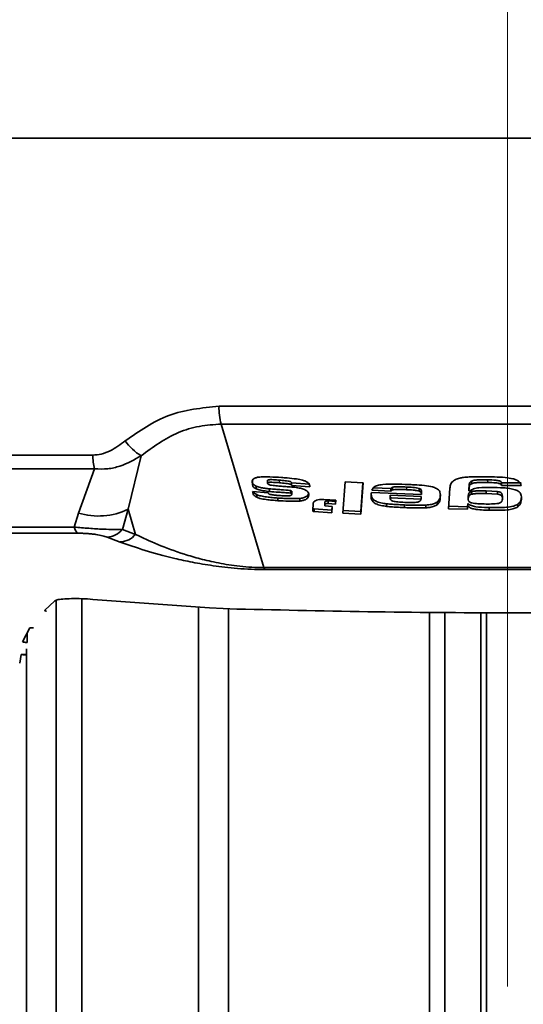
# Model space of a CAD drawing. Units: millimetres. Extents: x 10 to 410, y 10 to 268.
# Drawn here: x 59 to 61, y 237 to 240 of the extents above; entities that cross this region are included whole.
import ezdxf

# ---------------------------------------------------------------- set-up
doc = ezdxf.new("R2010")
doc.units = ezdxf.units.MM
doc.linetypes.add('CENTERX2', pattern=[20.32, 12.7, -2.54, 2.54, -2.54])
doc.layers.add('MAATENTEKST', color=7, linetype='Continuous')
doc.styles.add('SLDTEXTSTYLE0', font='TXT', dxfattribs={"width": 0.75})
doc.dimstyles.new('SLDDIMSTYLE1', dxfattribs={"dimtxt": 2.38125, "dimasz": 2.5, "dimexe": 0, "dimexo": 0.0625, "dimgap": 0.595312, "dimtad": 1, "dimdec": 0, "dimlfac": 18, "dimrnd": 1e-09, "dimzin": 12, "dimdsep": 46, "dimtxsty": 'SLDTEXTSTYLE0', "dimsah": 1, "dimcen": 0.09, "dimadec": 0, "dimazin": 3, "dimtfac": 1, "dimtofl": 0, "dimtmove": 0, "dimatfit": 3, "dimfxl": 0, "dimfrac": 2, "dimtolj": 1, "dimtzin": 12, "dimarcsym": 0})

# ---------------------------------------------------------------- blocks, each defined once
blk = doc.blocks.new('_D_1')
at = {"layer": 'MAATENTEKST'}
for p, q in [((47.6132, 258.2097), (46.8889, 258.2097)), ((46.8889, 258.2097), (46.8889, 254.4261)), ((53.7692, 258.2097), (54.4935, 258.2097)), ((54.4935, 258.2097), (54.4935, 254.4261)), ((33.0418, 203.2498), (33.0418, 254.9432)), ((60.792, 242.9594), (60.792, 254.9432)), ((46.8889, 254.4261), (47.6132, 254.4261)), ((54.4935, 254.4261), (53.7692, 254.4261)), ((33.0418, 253.9432), (60.792, 253.9432))]:
    blk.add_line(p, q, dxfattribs=at)
for points in [[(33.0418, 253.9432), (35.5418, 253.6332), (35.5418, 254.2532)], [(60.792, 253.9432), (58.292, 254.2532), (58.292, 253.6332)]]:
    blk.add_solid(points, dxfattribs=at)
at = {"layer": 'MAATENTEKST', "char_height": 2.38125, "attachment_point": 1, "style": 'SLDTEXTSTYLE0'}
for s, insert in [('%%p', (38.616, 257.4957)), ('500', (40.8862, 257.4957)), ('19.7', (47.6132, 257.4957))]:
    blk.add_mtext(s, dxfattribs=dict(at, insert=insert))

msp = doc.modelspace()

# ---------------------------------------------------------------- linework, layer by layer
at = {"color": 7, "linetype": 'Continuous', "lineweight": 35}
for p, q in [((66.9418, 239.9594), (54.6421, 239.9594)), ((59.7057, 238.9509), (61.9889, 238.9509)), ((61.9798, 238.8832), (59.7139, 238.8832)), ((59.7139, 238.8832), (59.8748, 238.3432)), ((54.7465, 238.7666), (59.2304, 238.7666)), ((59.3633, 238.563), (59.4125, 238.7641)), ((59.2367, 238.7149), (54.7705, 238.7149)), ((59.1762, 238.5487), (59.2367, 238.7149)), ((59.8312, 238.6688), (59.8312, 238.6589)), ((59.8882, 238.6709), (59.8882, 238.6609)), ((59.9328, 238.6725), (59.9329, 238.6626)), ((59.9791, 238.6624), (60.0474, 238.6577)), ((59.9791, 238.6624), (59.9792, 238.6525)), ((60.1717, 238.5481), (60.1806, 238.6661)), ((60.1806, 238.6661), (60.2481, 238.6624)), ((60.2481, 238.6624), (60.2392, 238.5442)), ((60.2392, 238.5542), (60.2474, 238.6624)), ((60.6569, 238.6589), (60.6568, 238.6689)), ((60.7176, 238.6635), (60.7175, 238.6735)), ((60.7695, 238.6636), (60.7701, 238.6626)), ((60.7697, 238.6537), (60.7695, 238.6636)), ((60.7701, 238.6626), (60.8434, 238.6617)), ((60.7701, 238.6527), (60.7701, 238.6626)), ((59.8323, 238.6297), (59.8906, 238.6249)), ((59.8453, 238.6498), (59.8453, 238.6398)), ((59.8956, 238.6396), (59.8956, 238.6297)), ((59.9743, 238.6337), (59.9744, 238.6237)), ((60.0474, 238.6477), (59.9792, 238.6525)), ((60.2797, 238.6261), (60.4681, 238.6178)), ((60.3533, 238.6308), (60.2816, 238.6343)), ((60.2874, 238.6439), (60.3533, 238.6408)), ((60.3533, 238.6408), (60.3533, 238.6308)), ((60.3586, 238.6455), (60.3586, 238.6355)), ((60.4115, 238.6365), (60.4114, 238.6465)), ((60.4597, 238.6412), (60.4597, 238.6313)), ((60.4682, 238.6204), (60.4682, 238.6304)), ((60.5699, 238.5647), (60.5756, 238.6417)), ((60.6467, 238.642), (60.6473, 238.6498)), ((60.6467, 238.632), (60.6467, 238.642)), ((60.6473, 238.6398), (60.6467, 238.632)), ((60.6467, 238.632), (60.6495, 238.632)), ((60.6473, 238.6398), (60.6473, 238.6498)), ((60.657, 238.6295), (60.657, 238.6195)), ((60.7113, 238.6323), (60.7549, 238.6294)), ((60.7113, 238.6323), (60.7114, 238.6223)), ((60.7114, 238.6223), (60.7549, 238.6195)), ((60.7549, 238.6294), (60.7549, 238.6195)), ((60.7701, 238.6527), (60.7697, 238.6537)), ((60.8434, 238.6517), (60.7701, 238.6527)), ((60.8435, 238.6517), (60.8434, 238.6517)), ((59.848, 238.6178), (59.8481, 238.6078)), ((59.9277, 238.605), (59.9277, 238.5951)), ((60.0105, 238.6038), (60.0105, 238.5939)), ((60.0585, 238.5567), (60.0607, 238.5856)), ((60.1009, 238.5999), (60.1453, 238.5971)), ((60.1043, 238.5854), (60.1047, 238.5902)), ((60.1043, 238.5854), (60.1044, 238.5754)), ((60.1047, 238.5902), (60.1047, 238.5802)), ((60.1162, 238.5943), (60.1442, 238.5926)), ((60.1162, 238.5943), (60.1162, 238.5844)), ((60.1442, 238.5926), (60.1446, 238.5971)), ((60.1442, 238.5926), (60.1443, 238.5826)), ((60.1453, 238.5971), (60.1443, 238.5826)), ((60.3505, 238.6161), (60.4668, 238.6112)), ((60.3505, 238.6161), (60.3505, 238.6062)), ((60.3505, 238.6062), (60.4668, 238.6013)), ((60.4668, 238.6112), (60.4668, 238.6013)), ((60.4681, 238.6215), (60.4681, 238.6178)), ((60.5274, 238.5899), (60.5274, 238.58)), ((60.6445, 238.611), (60.6445, 238.601)), ((60.6454, 238.6077), (60.6446, 238.6139)), ((60.6446, 238.604), (60.6446, 238.6139)), ((60.7729, 238.604), (60.7728, 238.614)), ((60.8421, 238.5964), (60.8444, 238.6092)), ((60.8444, 238.6092), (60.8444, 238.5993)), ((59.1605, 238.4959), (59.1762, 238.5487)), ((59.3419, 238.4867), (59.3633, 238.563)), ((59.3912, 238.4684), (59.3633, 238.563)), ((60.0638, 238.5639), (60.1305, 238.5595)), ((60.0638, 238.5639), (60.0639, 238.5539)), ((60.1306, 238.5495), (60.0639, 238.5539)), ((60.1047, 238.5802), (60.1044, 238.5754)), ((60.1044, 238.5754), (60.1324, 238.5736)), ((60.1443, 238.5826), (60.1162, 238.5844)), ((60.1305, 238.5595), (60.1316, 238.5737)), ((60.1306, 238.5495), (60.1305, 238.5595)), ((60.1324, 238.5736), (60.1306, 238.5495)), ((60.1716, 238.5581), (60.2392, 238.5542)), ((60.2392, 238.5442), (60.1717, 238.5481)), ((60.2392, 238.5542), (60.2392, 238.5442)), ((60.3368, 238.5836), (60.3369, 238.5736)), ((60.4044, 238.5791), (60.4044, 238.5691)), ((60.4848, 238.5785), (60.4848, 238.5685)), ((60.6415, 238.5627), (60.5699, 238.5647)), ((60.5707, 238.5746), (60.6415, 238.5726)), ((60.6415, 238.5726), (60.6424, 238.5842)), ((60.6424, 238.5742), (60.6415, 238.5627)), ((60.6415, 238.5726), (60.6415, 238.5627)), ((60.6424, 238.5842), (60.6424, 238.5742)), ((60.7235, 238.5692), (60.7235, 238.5592)), ((60.831, 238.5818), (60.831, 238.5718)), ((59.1605, 238.4959), (54.9895, 238.4959)), ((59.3912, 238.4684), (59.3419, 238.4867)), ((59.1734, 238.4726), (55.0353, 238.4726)), ((59.3337, 238.4396), (59.2845, 238.458)), ((61.7986, 238.3432), (59.8748, 238.3432)), ((61.7937, 238.3357), (59.8792, 238.3357)), ((59.0485, 238.1819), (59.0879, 238.2183)), ((59.2101, 238.2252), (59.2306, 238.2238)), ((59.2306, 238.2238), (59.67, 238.1921)), ((59.67, 238.1921), (59.7724, 238.1874)), ((60.5557, 238.175), (60.5557, 203.6786)), ((58.966, 238.0642), (58.9926, 238.116)), ((58.9807, 238.0378), (58.9807, 203.6786)), ((58.9826, 238.0614), (58.9835, 238.0613)), ((58.9549, 237.9836), (58.9602, 238.0159)), ((58.961, 238.0158), (58.9673, 238.0154)), ((58.9807, 238.0156), (58.9771, 238.0158))]:
    msp.add_line(p, q, dxfattribs=at)
at = {"color": 8, "linetype": 'Continuous', "lineweight": 35}
for p, q in [((59.0918, 238.2197), (59.0918, 203.6786)), ((59.1885, 238.226), (59.1885, 203.6786)), ((59.6285, 238.1951), (59.6285, 203.6786)), ((59.7409, 238.1888), (59.7409, 203.6786)), ((60.4988, 238.1754), (60.4988, 203.6786)), ((60.6923, 238.1741), (60.6923, 203.6786)), ((60.7129, 238.174), (60.7129, 203.6786)), ((58.9826, 238.0963), (58.9826, 238.0614))]:
    msp.add_line(p, q, dxfattribs=at)
at = {"color": 7, "linetype": 'Continuous', "lineweight": 35}
for centre, radius, start, end in [((59.9445, 238.9457), 0.2389, 178.7676, 195.1674), ((59.5239, 238.9451), 0.2125, 216.1268, 238.3655), ((59.4616, 238.7684), 0.2312, 180.4352, 193.3627), ((59.2516, 238.7934), 0.256, 252.8677, 295.867), ((59.1995, 238.5022), 0.0395, 189.1713, 228.7117), ((59.2807, 238.5373), 0.0793, 272.702, 320.4492), ((59.3299, 238.519), 0.0794, 272.7404, 320.432), ((59.8918, 238.3483), 0.0178, 196.6409, 224.9274)]:
    msp.add_arc(centre, radius, start, end, dxfattribs=at)
for points, knots in [([(59.3523, 238.8198), (59.4052, 238.857), (59.511, 238.9312), (59.6408, 238.9443), (59.7057, 238.9509)], [0, 0, 0, 0, 0.5006604, 1, 1, 1, 1]), ([(59.4125, 238.7641), (59.4571, 238.7968), (59.5239, 238.8457), (59.6309, 238.8781), (59.6863, 238.8815), (59.7139, 238.8832)], [0, 0, 0, 0, 0.5028689, 0.7521868, 1, 1, 1, 1]), ([(59.2304, 238.7666), (59.241, 238.7675), (59.2636, 238.7694), (59.306, 238.786), (59.334, 238.8064), (59.3523, 238.8198)], [0, 0, 0, 0, 0.2359806, 0.5012336, 1, 1, 1, 1]), ([(59.4125, 238.7641), (59.3866, 238.7496), (59.3468, 238.7272), (59.2857, 238.7131), (59.2533, 238.7143), (59.2367, 238.7149)], [0, 0, 0, 0, 0.475833, 0.730688, 1, 1, 1, 1]), ([(59.8312, 238.6589), (59.8306, 238.6621), (59.8294, 238.668), (59.8334, 238.6756), (59.8419, 238.681), (59.8499, 238.6829), (59.8539, 238.6839)], [0, 0, 0, 0, 0.32061, 0.581658, 0.789539, 1, 1, 1, 1]), ([(59.8453, 238.6398), (59.8426, 238.6411), (59.8368, 238.644), (59.8315, 238.6508), (59.8313, 238.6558), (59.8312, 238.6589)], [0, 0, 0, 0, 0.245685, 0.539995, 1, 1, 1, 1]), ([(59.8316, 238.667), (59.8317, 238.6643), (59.8318, 238.66), (59.837, 238.654), (59.8425, 238.6512), (59.8453, 238.6498)], [0, 0, 0, 0, 0.4450062, 0.7097858, 1, 1, 1, 1]), ([(59.8539, 238.6839), (59.8611, 238.6844), (59.8753, 238.6853), (59.9045, 238.6844), (59.9263, 238.6833), (59.9406, 238.6826)], [0, 0, 0, 0, 0.25559, 0.508671, 1, 1, 1, 1]), ([(59.8882, 238.6709), (59.8884, 238.6713), (59.8887, 238.6722), (59.8904, 238.6733), (59.8939, 238.6741), (59.901, 238.6745), (59.9143, 238.6739), (59.9256, 238.6731), (59.9328, 238.6725)], [0, 0, 0, 0, 0.060939, 0.12173, 0.191472, 0.311612, 0.566057, 1, 1, 1, 1]), ([(59.9329, 238.6626), (59.9254, 238.6631), (59.9143, 238.664), (59.9015, 238.6645), (59.8948, 238.6642), (59.8912, 238.6635), (59.8891, 238.6625), (59.8884, 238.6616), (59.8883, 238.6611), (59.8882, 238.6609)], [0, 0, 0, 0, 0.4502483, 0.6783898, 0.7740221, 0.867477, 0.9230152, 0.9783644, 1, 1, 1, 1]), ([(59.8882, 238.6609), (59.8885, 238.6601), (59.8888, 238.6585), (59.8919, 238.6564), (59.8967, 238.6544), (59.9011, 238.6536), (59.9036, 238.6531)], [0, 0, 0, 0, 0.248368, 0.436116, 0.667049, 1, 1, 1, 1]), ([(59.9328, 238.6725), (59.9402, 238.6719), (59.9512, 238.6709), (59.9646, 238.6692), (59.9718, 238.6678), (59.9759, 238.6661), (59.9782, 238.6645), (59.9789, 238.6633), (59.979, 238.6626), (59.9791, 238.6624)], [0, 0, 0, 0, 0.420512, 0.620292, 0.75674, 0.84293, 0.91103, 0.97996, 1, 1, 1, 1]), ([(59.9792, 238.6525), (59.9789, 238.6533), (59.9783, 238.6549), (59.9743, 238.657), (59.9635, 238.6599), (59.9489, 238.6612), (59.9367, 238.6622), (59.9329, 238.6626)], [0, 0, 0, 0, 0.1052342, 0.1989807, 0.3101919, 0.7825947, 1, 1, 1, 1]), ([(59.9406, 238.6826), (59.948, 238.6819), (59.9671, 238.6803), (59.9939, 238.6776), (60.0183, 238.6737), (60.0283, 238.6697), (60.032, 238.6682)], [0, 0, 0, 0, 0.232482, 0.602462, 0.850572, 1, 1, 1, 1]), ([(60.032, 238.6682), (60.0359, 238.666), (60.0435, 238.6616), (60.047, 238.6543), (60.0473, 238.6497), (60.0474, 238.6477)], [0, 0, 0, 0, 0.361186, 0.72089, 1, 1, 1, 1]), ([(60.5756, 238.6417), (60.5759, 238.645), (60.5763, 238.6506), (60.5782, 238.6587), (60.5818, 238.6633), (60.5837, 238.6656)], [0, 0, 0, 0, 0.399795, 0.696411, 1, 1, 1, 1]), ([(60.5837, 238.6656), (60.5872, 238.6685), (60.5942, 238.6742), (60.6101, 238.6797), (60.6214, 238.6817), (60.6259, 238.6825)], [0, 0, 0, 0, 0.377121, 0.755426, 1, 1, 1, 1]), ([(60.6259, 238.6825), (60.6331, 238.6832), (60.6521, 238.685), (60.684, 238.6855), (60.7083, 238.6852), (60.7205, 238.685)], [0, 0, 0, 0, 0.234506, 0.615068, 1, 1, 1, 1]), ([(60.6473, 238.6498), (60.6475, 238.6519), (60.6479, 238.6553), (60.6484, 238.6603), (60.6504, 238.6648), (60.6547, 238.6675), (60.6568, 238.6689)], [0, 0, 0, 0, 0.329346, 0.501604, 0.75098, 1, 1, 1, 1]), ([(60.6569, 238.6589), (60.6547, 238.6575), (60.6503, 238.6548), (60.6479, 238.6481), (60.6475, 238.6431), (60.6473, 238.6398)], [0, 0, 0, 0, 0.249999, 0.498548, 1, 1, 1, 1]), ([(60.6568, 238.6689), (60.6588, 238.6696), (60.6628, 238.6712), (60.6726, 238.673), (60.691, 238.674), (60.7069, 238.6737), (60.7175, 238.6735)], [0, 0, 0, 0, 0.126681, 0.25002, 0.499497, 1, 1, 1, 1]), ([(60.7176, 238.6635), (60.707, 238.6637), (60.6911, 238.664), (60.6727, 238.663), (60.6628, 238.6612), (60.6589, 238.6597), (60.6569, 238.6589)], [0, 0, 0, 0, 0.500349, 0.749699, 0.874592, 1, 1, 1, 1]), ([(60.7175, 238.6735), (60.7279, 238.6733), (60.741, 238.6731), (60.756, 238.6712), (60.7627, 238.6695), (60.7675, 238.6669), (60.7689, 238.6647), (60.7695, 238.6636)], [0, 0, 0, 0, 0.501683, 0.640337, 0.751196, 0.876009, 1, 1, 1, 1]), ([(60.7697, 238.6537), (60.7689, 238.6547), (60.7674, 238.6569), (60.7629, 238.6596), (60.7561, 238.6613), (60.7412, 238.6631), (60.728, 238.6633), (60.7176, 238.6635)], [0, 0, 0, 0, 0.124549, 0.248517, 0.359335, 0.498063, 1, 1, 1, 1]), ([(60.7205, 238.685), (60.7279, 238.6848), (60.7491, 238.6843), (60.7802, 238.6832), (60.8082, 238.6792), (60.8201, 238.6752), (60.8241, 238.6738)], [0, 0, 0, 0, 0.204042, 0.586036, 0.861044, 1, 1, 1, 1]), ([(60.8241, 238.6738), (60.8286, 238.6714), (60.8388, 238.6658), (60.8426, 238.6578), (60.8433, 238.6528), (60.8435, 238.6519), (60.8435, 238.6517)], [0, 0, 0, 0, 0.388462, 0.876954, 0.977611, 1, 1, 1, 1]), ([(59.8481, 238.6078), (59.8443, 238.61), (59.8356, 238.615), (59.8334, 238.6229), (59.8326, 238.6279), (59.8323, 238.6297)], [0, 0, 0, 0, 0.334198, 0.761111, 1, 1, 1, 1]), ([(59.8343, 238.631), (59.8344, 238.6306), (59.835, 238.628), (59.8383, 238.6231), (59.8448, 238.6195), (59.848, 238.6178)], [0, 0, 0, 0, 0.0899784, 0.5658578, 1, 1, 1, 1]), ([(59.8453, 238.6498), (59.8505, 238.648), (59.8606, 238.6444), (59.8782, 238.6416), (59.8897, 238.6403), (59.8956, 238.6396)], [0, 0, 0, 0, 0.344795, 0.669506, 1, 1, 1, 1]), ([(59.8956, 238.6297), (59.8882, 238.6305), (59.8735, 238.6322), (59.856, 238.6356), (59.8477, 238.6389), (59.8453, 238.6398)], [0, 0, 0, 0, 0.415281, 0.835068, 1, 1, 1, 1]), ([(59.8906, 238.6249), (59.8909, 238.6241), (59.8913, 238.6228), (59.8929, 238.6211), (59.8942, 238.6203), (59.8948, 238.6199)], [0, 0, 0, 0, 0.481566, 0.738121, 1, 1, 1, 1]), ([(59.8956, 238.6396), (59.903, 238.6391), (59.9179, 238.638), (59.9442, 238.636), (59.963, 238.6346), (59.9743, 238.6337)], [0, 0, 0, 0, 0.283948, 0.567889, 1, 1, 1, 1]), ([(59.9744, 238.6237), (59.967, 238.6243), (59.9522, 238.6255), (59.9259, 238.6274), (59.907, 238.6288), (59.8956, 238.6297)], [0, 0, 0, 0, 0.281056, 0.56325, 1, 1, 1, 1]), ([(59.9036, 238.6531), (59.9073, 238.6526), (59.9146, 238.6517), (59.9287, 238.6505), (59.9391, 238.6496), (59.9459, 238.649)], [0, 0, 0, 0, 0.261752, 0.522159, 1, 1, 1, 1]), ([(59.9459, 238.649), (59.9533, 238.6485), (59.9645, 238.6477), (59.9796, 238.6466), (59.9872, 238.6459), (59.991, 238.6455)], [0, 0, 0, 0, 0.4901432, 0.7458868, 1, 1, 1, 1]), ([(59.9743, 238.6337), (59.9754, 238.6331), (59.9775, 238.6322), (59.9798, 238.6309), (59.9801, 238.63), (59.9802, 238.6298)], [0, 0, 0, 0, 0.456634, 0.826727, 1, 1, 1, 1]), ([(59.979, 238.6174), (59.9794, 238.6178), (59.9803, 238.6184), (59.9806, 238.6196), (59.9797, 238.6207), (59.9778, 238.6222), (59.9756, 238.6231), (59.9744, 238.6237)], [0, 0, 0, 0, 0.189106, 0.331485, 0.472602, 0.696377, 1, 1, 1, 1]), ([(59.9803, 238.6198), (59.9803, 238.6214), (59.9804, 238.6248), (59.9803, 238.6282), (59.9802, 238.6298)], [0, 0, 0, 0, 0.499956, 1, 1, 1, 1]), ([(59.991, 238.6455), (59.9982, 238.6444), (60.0111, 238.6424), (60.0271, 238.638), (60.0334, 238.6342), (60.0361, 238.6325)], [0, 0, 0, 0, 0.423138, 0.75291, 1, 1, 1, 1]), ([(60.0105, 238.6038), (60.0159, 238.6047), (60.0268, 238.6064), (60.0381, 238.6126), (60.0428, 238.6196), (60.0435, 238.6244), (60.0438, 238.6262)], [0, 0, 0, 0, 0.257942, 0.519794, 0.815804, 1, 1, 1, 1]), ([(60.0361, 238.6325), (60.0377, 238.631), (60.0408, 238.6282), (60.0438, 238.6227), (60.0439, 238.6188), (60.0439, 238.6162)], [0, 0, 0, 0, 0.288841, 0.542286, 1, 1, 1, 1]), ([(60.2788, 238.6176), (60.2789, 238.6184), (60.279, 238.62), (60.2793, 238.6229), (60.2795, 238.6249), (60.2797, 238.6261)], [0, 0, 0, 0, 0.2850437, 0.5697718, 1, 1, 1, 1]), ([(60.2816, 238.6343), (60.2829, 238.6374), (60.2852, 238.6429), (60.2931, 238.649), (60.2996, 238.6514), (60.302, 238.6522)], [0, 0, 0, 0, 0.4597203, 0.7983849, 1, 1, 1, 1]), ([(60.302, 238.6522), (60.3086, 238.6536), (60.3295, 238.658), (60.3704, 238.6577), (60.4024, 238.6566), (60.4183, 238.656)], [0, 0, 0, 0, 0.188816, 0.597945, 1, 1, 1, 1]), ([(60.3533, 238.6408), (60.3538, 238.6416), (60.3545, 238.6429), (60.3564, 238.6445), (60.3579, 238.6452), (60.3586, 238.6455)], [0, 0, 0, 0, 0.481667, 0.735813, 1, 1, 1, 1]), ([(60.3586, 238.6355), (60.3575, 238.6349), (60.3556, 238.6339), (60.3541, 238.6323), (60.3536, 238.6313), (60.3533, 238.6308)], [0, 0, 0, 0, 0.445089, 0.72165, 1, 1, 1, 1]), ([(60.3586, 238.6455), (60.3609, 238.646), (60.3694, 238.6477), (60.388, 238.6473), (60.4032, 238.6468), (60.4114, 238.6465)], [0, 0, 0, 0, 0.144672, 0.536331, 1, 1, 1, 1]), ([(60.4115, 238.6365), (60.4041, 238.6368), (60.3915, 238.6373), (60.3753, 238.6375), (60.3647, 238.6369), (60.3601, 238.6359), (60.3586, 238.6355)], [0, 0, 0, 0, 0.4132308, 0.6990415, 0.9058885, 1, 1, 1, 1]), ([(60.4114, 238.6465), (60.4197, 238.646), (60.432, 238.6454), (60.4486, 238.6439), (60.456, 238.6421), (60.4597, 238.6412)], [0, 0, 0, 0, 0.500929, 0.750919, 1, 1, 1, 1]), ([(60.4597, 238.6313), (60.4563, 238.6321), (60.4491, 238.6339), (60.4368, 238.635), (60.4241, 238.6359), (60.4157, 238.6363), (60.4115, 238.6365)], [0, 0, 0, 0, 0.227513, 0.491481, 0.745158, 1, 1, 1, 1]), ([(60.4183, 238.656), (60.4257, 238.6557), (60.4462, 238.6548), (60.4773, 238.6529), (60.5036, 238.6489), (60.5151, 238.6453), (60.5176, 238.6445)], [0, 0, 0, 0, 0.216679, 0.597349, 0.912059, 1, 1, 1, 1]), ([(60.4597, 238.6412), (60.4617, 238.6403), (60.4658, 238.6386), (60.4685, 238.6337), (60.4682, 238.6301), (60.4681, 238.6277)], [0, 0, 0, 0, 0.248467, 0.496655, 1, 1, 1, 1]), ([(60.4681, 238.6205), (60.4681, 238.6212), (60.4682, 238.6235), (60.4674, 238.627), (60.4633, 238.6298), (60.4606, 238.6309), (60.4597, 238.6313)], [0, 0, 0, 0, 0.183623, 0.603684, 0.86436, 1, 1, 1, 1]), ([(60.5176, 238.6445), (60.5229, 238.642), (60.5337, 238.637), (60.5398, 238.6239), (60.5394, 238.6144), (60.5392, 238.6082)], [0, 0, 0, 0, 0.25722, 0.514667, 1, 1, 1, 1]), ([(60.6446, 238.6139), (60.6449, 238.6168), (60.6453, 238.6211), (60.6494, 238.6267), (60.6545, 238.6285), (60.657, 238.6295)], [0, 0, 0, 0, 0.501094, 0.750111, 1, 1, 1, 1]), ([(60.6495, 238.632), (60.6541, 238.6347), (60.6609, 238.6387), (60.6738, 238.6425), (60.6954, 238.6458), (60.7147, 238.6454), (60.7303, 238.6451)], [0, 0, 0, 0, 0.251308, 0.379381, 0.499411, 1, 1, 1, 1]), ([(60.657, 238.6295), (60.6612, 238.6302), (60.6697, 238.6318), (60.6882, 238.6325), (60.702, 238.6324), (60.7113, 238.6323)], [0, 0, 0, 0, 0.248191, 0.497947, 1, 1, 1, 1]), ([(60.657, 238.6195), (60.6612, 238.6203), (60.6697, 238.6218), (60.6883, 238.6225), (60.7021, 238.6224), (60.7114, 238.6223)], [0, 0, 0, 0, 0.247748, 0.498915, 1, 1, 1, 1]), ([(60.7303, 238.6451), (60.746, 238.6447), (60.7694, 238.6441), (60.8005, 238.6417), (60.8141, 238.6382), (60.8208, 238.6365)], [0, 0, 0, 0, 0.5011745, 0.7514025, 1, 1, 1, 1]), ([(60.7549, 238.6294), (60.7586, 238.6286), (60.7641, 238.6274), (60.7691, 238.6245), (60.773, 238.6194), (60.7729, 238.6149), (60.7728, 238.6113)], [0, 0, 0, 0, 0.248078, 0.374299, 0.499599, 1, 1, 1, 1]), ([(60.8208, 238.6365), (60.8266, 238.6341), (60.8381, 238.6293), (60.8412, 238.6224), (60.8428, 238.619)], [0, 0, 0, 0, 0.498515, 1, 1, 1, 1]), ([(59.848, 238.6178), (59.8531, 238.616), (59.8643, 238.612), (59.885, 238.6092), (59.9063, 238.6069), (59.9205, 238.6056), (59.9277, 238.605)], [0, 0, 0, 0, 0.221542, 0.483828, 0.74109, 1, 1, 1, 1]), ([(59.9277, 238.5951), (59.9203, 238.5957), (59.9055, 238.597), (59.8827, 238.5995), (59.8623, 238.6024), (59.8518, 238.6064), (59.8481, 238.6078)], [0, 0, 0, 0, 0.268162, 0.536034, 0.834009, 1, 1, 1, 1]), ([(59.8948, 238.6199), (59.8972, 238.6192), (59.9041, 238.6174), (59.9167, 238.6159), (59.9265, 238.6149), (59.9315, 238.6144)], [0, 0, 0, 0, 0.208468, 0.603779, 1, 1, 1, 1]), ([(59.9277, 238.605), (59.9351, 238.6046), (59.95, 238.6038), (59.9779, 238.6025), (59.9979, 238.6033), (60.0105, 238.6038)], [0, 0, 0, 0, 0.267758, 0.535795, 1, 1, 1, 1]), ([(60.0105, 238.5939), (60.0033, 238.5934), (59.989, 238.5924), (59.9611, 238.5934), (59.9407, 238.5944), (59.9277, 238.5951)], [0, 0, 0, 0, 0.267426, 0.532139, 1, 1, 1, 1]), ([(59.9315, 238.6144), (59.9389, 238.6141), (59.9507, 238.6135), (59.9642, 238.6133), (59.9716, 238.6138), (59.9754, 238.6144), (59.9778, 238.6154), (59.9788, 238.6165), (59.9789, 238.6172), (59.979, 238.6174)], [0, 0, 0, 0, 0.418187, 0.672431, 0.762462, 0.854518, 0.909542, 0.965316, 1, 1, 1, 1]), ([(60.0439, 238.6162), (60.0433, 238.613), (60.0421, 238.6072), (60.0344, 238.6002), (60.0235, 238.5957), (60.0147, 238.5945), (60.0105, 238.5939)], [0, 0, 0, 0, 0.322871, 0.58239, 0.801528, 1, 1, 1, 1]), ([(60.0607, 238.5856), (60.0611, 238.5872), (60.0621, 238.5906), (60.0683, 238.5952), (60.078, 238.5986), (60.0895, 238.6002), (60.0974, 238.6), (60.1009, 238.5999)], [0, 0, 0, 0, 0.184145, 0.398297, 0.612755, 0.826862, 1, 1, 1, 1]), ([(60.1047, 238.5902), (60.1049, 238.5907), (60.1052, 238.5918), (60.1072, 238.5931), (60.1101, 238.594), (60.1133, 238.5944), (60.1154, 238.5943), (60.1162, 238.5943)], [0, 0, 0, 0, 0.214657, 0.42912, 0.644019, 0.859076, 1, 1, 1, 1]), ([(60.3369, 238.5736), (60.3297, 238.5747), (60.3151, 238.5767), (60.2962, 238.5826), (60.2832, 238.5922), (60.2781, 238.6042), (60.2786, 238.613), (60.2788, 238.6176)], [0, 0, 0, 0, 0.176975, 0.35706, 0.51591, 0.749293, 1, 1, 1, 1]), ([(60.2788, 238.6173), (60.2797, 238.6128), (60.281, 238.6055), (60.2906, 238.5959), (60.3059, 238.589), (60.3225, 238.5855), (60.3335, 238.584), (60.3368, 238.5836)], [0, 0, 0, 0, 0.299971, 0.484491, 0.669855, 0.899627, 1, 1, 1, 1]), ([(60.3554, 238.6054), (60.3542, 238.6062), (60.3518, 238.6078), (60.3504, 238.6115), (60.3504, 238.6143), (60.3505, 238.6161)], [0, 0, 0, 0, 0.247229, 0.497221, 1, 1, 1, 1]), ([(60.3554, 238.5954), (60.3542, 238.5962), (60.3518, 238.5978), (60.3506, 238.6016), (60.3505, 238.6043), (60.3505, 238.6062)], [0, 0, 0, 0, 0.247563, 0.496803, 1, 1, 1, 1]), ([(60.3554, 238.5954), (60.3571, 238.5948), (60.3638, 238.5922), (60.3772, 238.5907), (60.392, 238.5895), (60.4007, 238.5891), (60.405, 238.5889)], [0, 0, 0, 0, 0.125121, 0.498376, 0.749878, 1, 1, 1, 1]), ([(60.405, 238.5889), (60.4185, 238.5883), (60.4354, 238.5874), (60.4531, 238.5897), (60.4585, 238.5913), (60.4628, 238.5935), (60.4658, 238.5969), (60.4665, 238.5998), (60.4668, 238.6013)], [0, 0, 0, 0, 0.4989324, 0.6238393, 0.688117, 0.748397, 0.8732487, 1, 1, 1, 1]), ([(60.4848, 238.5785), (60.4921, 238.5791), (60.5052, 238.5804), (60.5197, 238.5848), (60.5251, 238.5884), (60.5274, 238.5899)], [0, 0, 0, 0, 0.427552, 0.762484, 1, 1, 1, 1]), ([(60.5274, 238.5899), (60.5303, 238.5929), (60.5359, 238.5988), (60.5383, 238.6085), (60.5388, 238.6149), (60.5391, 238.6182)], [0, 0, 0, 0, 0.337238, 0.666808, 1, 1, 1, 1]), ([(60.5392, 238.6082), (60.5389, 238.605), (60.5382, 238.5986), (60.5361, 238.5889), (60.5303, 238.583), (60.5274, 238.58)], [0, 0, 0, 0, 0.334046, 0.661165, 1, 1, 1, 1]), ([(60.6578, 238.5867), (60.6562, 238.5871), (60.653, 238.588), (60.6482, 238.5905), (60.6443, 238.596), (60.6445, 238.6008), (60.6446, 238.604)], [0, 0, 0, 0, 0.126166, 0.250718, 0.498909, 1, 1, 1, 1]), ([(60.6446, 238.604), (60.6449, 238.6068), (60.6454, 238.6111), (60.6495, 238.6167), (60.6545, 238.6186), (60.657, 238.6195)], [0, 0, 0, 0, 0.502248, 0.751562, 1, 1, 1, 1]), ([(60.7045, 238.5827), (60.6965, 238.5829), (60.6805, 238.5832), (60.6653, 238.5855), (60.6578, 238.5867)], [0, 0, 0, 0, 0.501694, 1, 1, 1, 1]), ([(60.7584, 238.585), (60.7496, 238.584), (60.7319, 238.5821), (60.7136, 238.5825), (60.7045, 238.5827)], [0, 0, 0, 0, 0.498355, 1, 1, 1, 1]), ([(60.7549, 238.6195), (60.7586, 238.6187), (60.7642, 238.6175), (60.7691, 238.6145), (60.7733, 238.6095), (60.773, 238.605), (60.7728, 238.6013)], [0, 0, 0, 0, 0.249636, 0.374407, 0.500339, 1, 1, 1, 1]), ([(60.7728, 238.6013), (60.7725, 238.5983), (60.772, 238.5937), (60.7674, 238.5886), (60.7628, 238.5863), (60.7599, 238.5854), (60.7584, 238.585)], [0, 0, 0, 0, 0.5025898, 0.7517672, 0.8702296, 1, 1, 1, 1]), ([(60.8444, 238.5993), (60.8441, 238.596), (60.8437, 238.5917), (60.8415, 238.5842), (60.8387, 238.578), (60.8331, 238.5735), (60.831, 238.5718)], [0, 0, 0, 0, 0.347162, 0.453066, 0.801855, 1, 1, 1, 1]), ([(60.831, 238.5818), (60.8344, 238.5848), (60.8396, 238.5895), (60.8415, 238.5946), (60.8421, 238.5964)], [0, 0, 0, 0, 0.643038, 1, 1, 1, 1]), ([(60.8428, 238.619), (60.8435, 238.6158), (60.8451, 238.6092), (60.8446, 238.6026), (60.8444, 238.5993)], [0, 0, 0, 0, 0.493709, 1, 1, 1, 1]), ([(60.0639, 238.5539), (60.0633, 238.554), (60.062, 238.5541), (60.0604, 238.5546), (60.0592, 238.5553), (60.0586, 238.556), (60.0586, 238.5565), (60.0585, 238.5567)], [0, 0, 0, 0, 0.2228731, 0.435555, 0.6470724, 0.8605091, 1, 1, 1, 1]), ([(60.0592, 238.5654), (60.0593, 238.5653), (60.0597, 238.5649), (60.0609, 238.5644), (60.0624, 238.564), (60.0634, 238.5639), (60.0638, 238.5639)], [0, 0, 0, 0, 0.150591, 0.475355, 0.796563, 1, 1, 1, 1]), ([(60.1162, 238.5844), (60.1149, 238.5844), (60.1124, 238.5844), (60.109, 238.5838), (60.1065, 238.5827), (60.105, 238.5815), (60.1048, 238.5806), (60.1047, 238.5802)], [0, 0, 0, 0, 0.215775, 0.429492, 0.643558, 0.860655, 1, 1, 1, 1]), ([(60.3368, 238.5836), (60.3442, 238.5829), (60.3591, 238.5814), (60.3817, 238.5801), (60.3968, 238.5794), (60.4044, 238.5791)], [0, 0, 0, 0, 0.330827, 0.665674, 1, 1, 1, 1]), ([(60.4044, 238.5691), (60.397, 238.5695), (60.382, 238.5701), (60.3594, 238.5714), (60.3444, 238.5729), (60.3369, 238.5736)], [0, 0, 0, 0, 0.32702, 0.663923, 1, 1, 1, 1]), ([(60.4044, 238.5791), (60.4119, 238.5788), (60.4268, 238.5782), (60.4537, 238.5775), (60.473, 238.5781), (60.4848, 238.5785)], [0, 0, 0, 0, 0.278794, 0.556225, 1, 1, 1, 1]), ([(60.4848, 238.5685), (60.4775, 238.5682), (60.4628, 238.5676), (60.4359, 238.5679), (60.4164, 238.5687), (60.4044, 238.5691)], [0, 0, 0, 0, 0.275466, 0.551728, 1, 1, 1, 1]), ([(60.5274, 238.58), (60.5239, 238.5778), (60.5168, 238.5734), (60.5009, 238.5698), (60.4898, 238.5689), (60.4848, 238.5685)], [0, 0, 0, 0, 0.352227, 0.707132, 1, 1, 1, 1]), ([(60.6424, 238.5842), (60.6468, 238.5814), (60.6546, 238.5763), (60.6806, 238.5702), (60.7042, 238.5696), (60.7212, 238.5692), (60.7235, 238.5692)], [0, 0, 0, 0, 0.246158, 0.443823, 0.926151, 1, 1, 1, 1]), ([(60.7235, 238.5592), (60.7161, 238.5594), (60.6995, 238.5598), (60.6768, 238.5613), (60.6574, 238.5656), (60.6478, 238.5704), (60.6435, 238.5735), (60.6424, 238.5742)], [0, 0, 0, 0, 0.241056, 0.5418458, 0.7374132, 0.9326532, 1, 1, 1, 1]), ([(60.7235, 238.5692), (60.7309, 238.569), (60.7503, 238.5687), (60.7786, 238.5693), (60.8056, 238.5719), (60.8222, 238.5768), (60.8286, 238.5804), (60.831, 238.5818)], [0, 0, 0, 0, 0.193409, 0.499637, 0.730229, 0.899578, 1, 1, 1, 1]), ([(60.831, 238.5718), (60.8264, 238.5694), (60.8173, 238.5646), (60.7862, 238.559), (60.7541, 238.5587), (60.7294, 238.5591), (60.7235, 238.5592)], [0, 0, 0, 0, 0.180604, 0.361899, 0.845622, 1, 1, 1, 1]), ([(59.3419, 238.4867), (59.3322, 238.4866), (59.312, 238.4863), (59.2691, 238.4876), (59.2162, 238.4908), (59.179, 238.4942), (59.1605, 238.4959)], [0, 0, 0, 0, 0.2300857, 0.4772485, 0.7394159, 1, 1, 1, 1]), ([(59.2845, 238.458), (59.2791, 238.4598), (59.2682, 238.4634), (59.2468, 238.4675), (59.2259, 238.4701), (59.2087, 238.4715), (59.1908, 238.4724), (59.1792, 238.4725), (59.1734, 238.4726)], [0, 0, 0, 0, 0.248887, 0.498147, 0.623711, 0.748835, 0.874144, 1, 1, 1, 1]), ([(59.8792, 238.3357), (59.8616, 238.3359), (59.8266, 238.3364), (59.7578, 238.341), (59.6813, 238.35), (59.6044, 238.3633), (59.5161, 238.3824), (59.4234, 238.4079), (59.3637, 238.4291), (59.3337, 238.4396)], [0, 0, 0, 0, 0.06345, 0.126474, 0.251569, 0.377448, 0.502852, 0.751049, 1, 1, 1, 1]), ([(59.8748, 238.3432), (59.8595, 238.3434), (59.8286, 238.3439), (59.7678, 238.3495), (59.7006, 238.3604), (59.6332, 238.3763), (59.5546, 238.3994), (59.4718, 238.4302), (59.4181, 238.4556), (59.3912, 238.4684)], [0, 0, 0, 0, 0.058193, 0.116981, 0.237474, 0.362512, 0.489202, 0.743123, 1, 1, 1, 1]), ([(59.0879, 238.2183), (59.0912, 238.2199), (59.0977, 238.223), (59.1237, 238.2259), (59.1582, 238.2269), (59.189, 238.2263), (59.2063, 238.2254), (59.2101, 238.2252)], [0, 0, 0, 0, 0.234878, 0.469843, 0.703291, 0.935255, 1, 1, 1, 1]), ([(59.0559, 238.1794), (59.0554, 238.1795), (59.0533, 238.1798), (59.0506, 238.1804), (59.0483, 238.1812), (59.0484, 238.1816), (59.0485, 238.1819)], [0, 0, 0, 0, 0.08716, 0.393849, 0.702589, 1, 1, 1, 1]), ([(59.7724, 238.1874), (59.9478, 238.1834), (60.2989, 238.1753), (60.8267, 238.1721), (61.3547, 238.1753), (61.7053, 238.1834), (61.8808, 238.1874)], [0, 0, 0, 0, 0.249784, 0.499979, 0.749769, 1, 1, 1, 1]), ([(58.9926, 238.116), (58.993, 238.1161), (58.9936, 238.1165), (58.9969, 238.1168), (59.0013, 238.1169), (59.0051, 238.1168), (59.0071, 238.1166), (59.0073, 238.1166)], [0, 0, 0, 0, 0.245869, 0.491298, 0.732555, 0.976713, 1, 1, 1, 1]), ([(58.9826, 238.0614), (58.9807, 238.0615), (58.9769, 238.0618), (58.972, 238.0625), (58.9682, 238.0632), (58.9663, 238.0638), (58.9661, 238.0641), (58.966, 238.0642)], [0, 0, 0, 0, 0.211713, 0.42407, 0.6377, 0.850237, 1, 1, 1, 1]), ([(58.9602, 238.0159), (58.9604, 238.016), (58.9609, 238.0162), (58.9638, 238.0164), (58.968, 238.0163), (58.9727, 238.0161), (58.9758, 238.0159), (58.9771, 238.0158)], [0, 0, 0, 0, 0.215068, 0.429487, 0.641831, 0.856588, 1, 1, 1, 1]), ([(58.9673, 238.0154), (58.9692, 238.0152), (58.9729, 238.015), (58.9777, 238.0148), (58.9797, 238.0148), (58.9807, 238.0148)], [0, 0, 0, 0, 0.357034, 0.712643, 1, 1, 1, 1])]:
    msp.add_open_spline(points, degree=3, knots=knots, dxfattribs=at)
at = {"layer": 'MAATENTEKST', "linetype": 'CENTERX2', "lineweight": 18}
msp.add_line((60.792, 241.9594), (60.792, 236.7666), dxfattribs=at)

# ---------------------------------------------------------------- dimensions: what is measured, and where the dimension line sits
at = {"layer": 'MAATENTEKST'}
dim = msp.add_linear_dim(base=(60.792, 253.9432), p1=(33.0418, 202.2498), p2=(60.792, 241.9594), text='%%p<>', dimstyle='SLDDIMSTYLE1', dxfattribs=at)
dim.commit()
dim.dimension.update_dxf_attribs({"geometry": '_D_1', "text_midpoint": (46.9169, 253.9432), "dimtype": 160})

doc.saveas('drawing.dxf')
